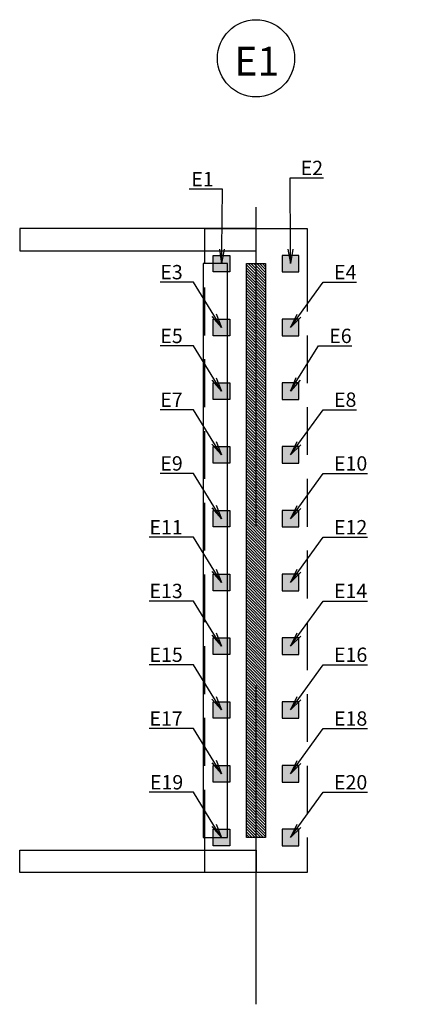
# Model space of a CAD drawing. Units: metres. Extents: x 732811 to 748282, y 7699212 to 7701202.
# Drawn here: x 748230 to 748236, y 7699212 to 7699228 of the extents above; entities that cross this region are included whole.
import ezdxf
from ezdxf import colors
from ezdxf.entities.mleader import LeaderData, LeaderLine
from ezdxf.math import Vec2, Vec3

# ---------------------------------------------------------------- set-up
doc = ezdxf.new("R2010")
doc.units = ezdxf.units.M
doc.linetypes.add('DASHED', pattern=[0.75, 0.5, -0.25])
doc.linetypes.add('DASHED2', pattern=[0.375, 0.25, -0.125])
doc.layers.add('FUNDAÇÃO', color=7, linetype='Continuous')
doc.layers.add('LONGARINA', color=7, linetype='Continuous')
doc.styles.add('ESC 150', font='times.ttf', dxfattribs={"height": 0.45})
doc.styles.add('ESC 75', font='times.ttf', dxfattribs={"height": 0.225})

# ---------------------------------------------------------------- blocks, each defined once
blk = doc.blocks.new('_Open')
at = {"color": 0, "linetype": 'ByBlock', "lineweight": -2}
for p, q in [((-1, 0.167), (0, 0)), ((-1, -0.167), (0, 0)), ((0, 0), (-1, 0))]:
    blk.add_line(p, q, dxfattribs=at)
blk = doc.blocks.new('FUNDAÇÃO')
at = {"layer": 'FUNDAÇÃO', "linetype": 'Continuous', "ltscale": 3, "true_color": 0x636466, "transparency": 33554534}
h = blk.add_hatch(color=251, dxfattribs=at)
h.dxf.hatch_style = 1
h.paths.add_polyline_path([(732895.112, 7699643.564), (732894.852, 7699643.564), (732894.852, 7699643.824), (732895.112, 7699643.824)])
h = blk.add_hatch(color=251, dxfattribs=at)
h.dxf.hatch_style = 1
h.paths.add_polyline_path([(732895.931, 7699643.564), (732896.191, 7699643.564), (732896.191, 7699643.824), (732895.931, 7699643.824)])
at = {"layer": 'FUNDAÇÃO', "linetype": 'Continuous', "ltscale": 3, "true_color": 0x000000, "transparency": 33554534}
h = blk.add_hatch(dxfattribs=at)
h.set_pattern_fill('ANSI31', color=18, scale=0.01, angle=90)
h.set_pattern_definition([(135, (-643.679247, -36.915533), (-0.02245064030267, -0.02245064030267), [])])
h.paths.add_polyline_path([(732895.672, 7699634.694), (732895.372, 7699634.694), (732895.372, 7699643.694), (732895.672, 7699643.694)])
at = {"layer": 'FUNDAÇÃO', "linetype": 'Continuous', "ltscale": 3, "true_color": 0x636466, "transparency": 33554534}
h = blk.add_hatch(color=251, dxfattribs=at)
h.dxf.hatch_style = 1
h.paths.add_polyline_path([(732895.112, 7699642.564), (732894.852, 7699642.564), (732894.852, 7699642.824), (732895.112, 7699642.824)])
h = blk.add_hatch(color=251, dxfattribs=at)
h.dxf.hatch_style = 1
h.paths.add_polyline_path([(732895.931, 7699642.564), (732896.191, 7699642.564), (732896.191, 7699642.824), (732895.931, 7699642.824)])
h = blk.add_hatch(color=251, dxfattribs=at)
h.dxf.hatch_style = 1
h.paths.add_polyline_path([(732895.112, 7699641.564), (732894.852, 7699641.564), (732894.852, 7699641.824), (732895.112, 7699641.824)])
h = blk.add_hatch(color=251, dxfattribs=at)
h.dxf.hatch_style = 1
h.paths.add_polyline_path([(732895.931, 7699641.564), (732896.191, 7699641.564), (732896.191, 7699641.824), (732895.931, 7699641.824)])
h = blk.add_hatch(color=251, dxfattribs=at)
h.dxf.hatch_style = 1
h.paths.add_polyline_path([(732895.112, 7699640.564), (732894.852, 7699640.564), (732894.852, 7699640.824), (732895.112, 7699640.824)])
h = blk.add_hatch(color=251, dxfattribs=at)
h.dxf.hatch_style = 1
h.paths.add_polyline_path([(732895.931, 7699640.564), (732896.191, 7699640.564), (732896.191, 7699640.824), (732895.931, 7699640.824)])
h = blk.add_hatch(color=251, dxfattribs=at)
h.dxf.hatch_style = 1
h.paths.add_polyline_path([(732895.112, 7699639.564), (732894.852, 7699639.564), (732894.852, 7699639.824), (732895.112, 7699639.824)])
h = blk.add_hatch(color=251, dxfattribs=at)
h.dxf.hatch_style = 1
h.paths.add_polyline_path([(732895.931, 7699639.564), (732896.191, 7699639.564), (732896.191, 7699639.824), (732895.931, 7699639.824)])
h = blk.add_hatch(color=251, dxfattribs=at)
h.dxf.hatch_style = 1
h.paths.add_polyline_path([(732895.112, 7699638.564), (732894.852, 7699638.564), (732894.852, 7699638.824), (732895.112, 7699638.824)])
h = blk.add_hatch(color=251, dxfattribs=at)
h.dxf.hatch_style = 1
h.paths.add_polyline_path([(732895.931, 7699638.564), (732896.191, 7699638.564), (732896.191, 7699638.824), (732895.931, 7699638.824)])
h = blk.add_hatch(color=251, dxfattribs=at)
h.dxf.hatch_style = 1
h.paths.add_polyline_path([(732895.112, 7699637.564), (732894.852, 7699637.564), (732894.852, 7699637.824), (732895.112, 7699637.824)])
h = blk.add_hatch(color=251, dxfattribs=at)
h.dxf.hatch_style = 1
h.paths.add_polyline_path([(732895.931, 7699637.564), (732896.191, 7699637.564), (732896.191, 7699637.824), (732895.931, 7699637.824)])
h = blk.add_hatch(color=251, dxfattribs=at)
h.dxf.hatch_style = 1
h.paths.add_polyline_path([(732895.112, 7699636.564), (732894.852, 7699636.564), (732894.852, 7699636.824), (732895.112, 7699636.824)])
h = blk.add_hatch(color=251, dxfattribs=at)
h.dxf.hatch_style = 1
h.paths.add_polyline_path([(732895.931, 7699636.564), (732896.191, 7699636.564), (732896.191, 7699636.824), (732895.931, 7699636.824)])
h = blk.add_hatch(color=251, dxfattribs=at)
h.dxf.hatch_style = 1
h.paths.add_polyline_path([(732895.112, 7699635.564), (732894.852, 7699635.564), (732894.852, 7699635.824), (732895.112, 7699635.824)])
h = blk.add_hatch(color=251, dxfattribs=at)
h.dxf.hatch_style = 1
h.paths.add_polyline_path([(732895.931, 7699635.564), (732896.191, 7699635.564), (732896.191, 7699635.824), (732895.931, 7699635.824)])
h = blk.add_hatch(color=251, dxfattribs=at)
h.dxf.hatch_style = 1
h.paths.add_polyline_path([(732895.112, 7699634.564), (732894.852, 7699634.564), (732894.852, 7699634.824), (732895.112, 7699634.824)])
h = blk.add_hatch(color=251, dxfattribs=at)
h.dxf.hatch_style = 1
h.paths.add_polyline_path([(732895.931, 7699634.564), (732896.191, 7699634.564), (732896.191, 7699634.824), (732895.931, 7699634.824)])
at = {"layer": 'FUNDAÇÃO', "linetype": 'Continuous', "ltscale": 3}
for points in [[(732895.522, 7699643.894), (732895.522, 7699644.244), (732891.817, 7699644.244), (732891.817, 7699643.894)], [(732895.112, 7699643.564), (732894.852, 7699643.564), (732894.852, 7699643.824), (732895.112, 7699643.824)], [(732895.931, 7699643.564), (732896.191, 7699643.564), (732896.191, 7699643.824), (732895.931, 7699643.824)], [(732895.075, 7699634.694), (732895.075, 7699643.694), (732894.695, 7699643.694), (732894.695, 7699634.694)], [(732895.672, 7699634.694), (732895.372, 7699634.694), (732895.372, 7699643.694), (732895.672, 7699643.694)], [(732895.112, 7699642.564), (732894.852, 7699642.564), (732894.852, 7699642.824), (732895.112, 7699642.824)], [(732895.931, 7699642.564), (732896.191, 7699642.564), (732896.191, 7699642.824), (732895.931, 7699642.824)], [(732895.112, 7699641.564), (732894.852, 7699641.564), (732894.852, 7699641.824), (732895.112, 7699641.824)], [(732895.931, 7699641.564), (732896.191, 7699641.564), (732896.191, 7699641.824), (732895.931, 7699641.824)], [(732895.112, 7699640.564), (732894.852, 7699640.564), (732894.852, 7699640.824), (732895.112, 7699640.824)], [(732895.931, 7699640.564), (732896.191, 7699640.564), (732896.191, 7699640.824), (732895.931, 7699640.824)], [(732895.112, 7699639.564), (732894.852, 7699639.564), (732894.852, 7699639.824), (732895.112, 7699639.824)], [(732895.931, 7699639.564), (732896.191, 7699639.564), (732896.191, 7699639.824), (732895.931, 7699639.824)], [(732895.112, 7699638.564), (732894.852, 7699638.564), (732894.852, 7699638.824), (732895.112, 7699638.824)], [(732895.931, 7699638.564), (732896.191, 7699638.564), (732896.191, 7699638.824), (732895.931, 7699638.824)], [(732895.112, 7699637.564), (732894.852, 7699637.564), (732894.852, 7699637.824), (732895.112, 7699637.824)], [(732895.931, 7699637.564), (732896.191, 7699637.564), (732896.191, 7699637.824), (732895.931, 7699637.824)], [(732895.112, 7699636.564), (732894.852, 7699636.564), (732894.852, 7699636.824), (732895.112, 7699636.824)], [(732895.931, 7699636.564), (732896.191, 7699636.564), (732896.191, 7699636.824), (732895.931, 7699636.824)], [(732895.112, 7699635.564), (732894.852, 7699635.564), (732894.852, 7699635.824), (732895.112, 7699635.824)], [(732895.931, 7699635.564), (732896.191, 7699635.564), (732896.191, 7699635.824), (732895.931, 7699635.824)], [(732895.112, 7699634.564), (732894.852, 7699634.564), (732894.852, 7699634.824), (732895.112, 7699634.824)], [(732895.931, 7699634.564), (732896.191, 7699634.564), (732896.191, 7699634.824), (732895.931, 7699634.824)], [(732895.522, 7699634.494), (732895.522, 7699634.144), (732891.817, 7699634.144), (732891.817, 7699634.494)]]:
    blk.add_lwpolyline(points, close=True, dxfattribs=at)
for points in [[(732894.722, 7699643.694), (732894.722, 7699644.244), (732896.322, 7699644.244), (732896.322, 7699643.694)], [(732896.322, 7699634.694), (732896.322, 7699634.144), (732894.722, 7699634.144), (732894.722, 7699634.694)]]:
    blk.add_lwpolyline(points, dxfattribs=at)
at = {"layer": 'FUNDAÇÃO', "linetype": 'DASHED2', "ltscale": 3}
for points in [[(732894.722, 7699634.694), (732894.722, 7699643.694)], [(732896.322, 7699643.694), (732896.322, 7699634.694)]]:
    blk.add_lwpolyline(points, dxfattribs=at)
at = {"layer": 'FUNDAÇÃO', "color": 1}
blk.add_circle((732895.522, 7699646.914), 0.605, dxfattribs=at)
at = {"layer": 'LONGARINA', "color": 1, "linetype": 'DASHED', "ltscale": 10}
blk.add_lwpolyline([(732895.522, 7699632.079), (732895.522, 7699646.309)], dxfattribs=at)
at = {"layer": 'FUNDAÇÃO', "color": 1, "insert": (732895.182, 7699647.094), "char_height": 0.45, "attachment_point": 1, "style": 'ESC 150'}
blk.add_mtext_dynamic_manual_height_columns('E1', width=0.75828, gutter_width=1.05, heights=[0], dxfattribs=at)
at = {"layer": 'FUNDAÇÃO', "linetype": 'Continuous', "ltscale": 3}
ml = blk.add_multileader_mtext('Standard', dxfattribs=at)
ml.set_content('E2', color=256, style='ESC 75')
ml.set_leader_properties(color=1)
ml.set_arrow_properties(name='OPEN')
ml.build(insert=Vec2(0, 0))
ml.multileader.update_dxf_attribs({"text_left_attachment_type": 5, "text_right_attachment_type": 6, "dogleg_length": 0.216, "arrow_head_size": 0.225})
ctx = ml.context
ctx.base_point, ctx.char_height, ctx.arrow_head_size, ctx.landing_gap_size, ctx.plane_origin = Vec3(732896.112, 7699645.037), 0.225, 0.225, 0.113, Vec3(732896.061, 7699643.694)
ctx.left_attachment, ctx.right_attachment, ctx.text_align_type = 5, 6, 2
notes = []
notes.append((ctx, [(1, (1, 1, 0), (732896.057, 7699645.037), (1, 0), 0.0553, [(0, [(732896.061, 7699643.694)], 0, [])])]))
ctx.mtext.insert, ctx.mtext.alignment, ctx.mtext.flow_direction = Vec3(732896.573, 7699645.307), 3, 5
ml = blk.add_multileader_mtext('Standard', dxfattribs=at)
ml.set_content('E1', color=256, style='ESC 75')
ml.set_leader_properties(color=1)
ml.set_arrow_properties(name='OPEN')
ml.build(insert=Vec2(0, 0))
ml.multileader.update_dxf_attribs({"text_left_attachment_type": 5, "text_right_attachment_type": 6, "dogleg_length": 0.216, "arrow_head_size": 0.225})
ctx = ml.context
ctx.base_point, ctx.char_height, ctx.arrow_head_size, ctx.landing_gap_size, ctx.plane_origin = Vec3(732894.394, 7699644.861), 0.225, 0.225, 0.113, Vec3(732894.982, 7699643.694)
ctx.left_attachment, ctx.right_attachment = 5, 6
notes.append((ctx, [(1, (1, 1, 0), (732894.996, 7699644.861), (-1, 0), 0.0553, [(0, [(732894.982, 7699643.694)], 0, [])])]))
ctx.mtext.insert, ctx.mtext.flow_direction = Vec3(732894.507, 7699645.131), 5
ml = blk.add_multileader_mtext('Standard', dxfattribs=at)
ml.set_content('E3', color=256, style='ESC 75')
ml.set_leader_properties(color=1)
ml.set_arrow_properties(name='OPEN')
ml.build(insert=Vec2(0, 0))
ml.multileader.update_dxf_attribs({"text_left_attachment_type": 5, "text_right_attachment_type": 6, "dogleg_length": 0.216, "arrow_head_size": 0.225})
ctx = ml.context
ctx.base_point, ctx.char_height, ctx.arrow_head_size, ctx.landing_gap_size, ctx.plane_origin = Vec3(732893.926, 7699643.403), 0.225, 0.225, 0.113, Vec3(732894.982, 7699642.694)
ctx.left_attachment, ctx.right_attachment, ctx.text_align_type = 5, 6, 2
notes.append((ctx, [(1, (1, 1, 0), (732894.541, 7699643.403), (-1, 0), 0.0553, [(0, [(732894.982, 7699642.694)], 0, [])])]))
ctx.mtext.insert, ctx.mtext.alignment, ctx.mtext.flow_direction = Vec3(732894.373, 7699643.673), 3, 5
ml = blk.add_multileader_mtext('Standard', dxfattribs=at)
ml.set_content('E4', color=256, style='ESC 75')
ml.set_leader_properties(color=1)
ml.set_arrow_properties(name='OPEN')
ml.build(insert=Vec2(0, 0))
ml.multileader.update_dxf_attribs({"text_left_attachment_type": 5, "text_right_attachment_type": 6, "dogleg_length": 0.216, "arrow_head_size": 0.225})
ctx = ml.context
ctx.base_point, ctx.char_height, ctx.arrow_head_size, ctx.landing_gap_size, ctx.plane_origin = Vec3(732896.633, 7699643.403), 0.225, 0.225, 0.113, Vec3(732896.061, 7699642.694)
ctx.left_attachment, ctx.right_attachment = 5, 6
notes.append((ctx, [(1, (1, 1, 0), (732896.577, 7699643.403), (1, 0), 0.0553, [(0, [(732896.061, 7699642.694)], 0, [])])]))
ctx.mtext.insert, ctx.mtext.flow_direction = Vec3(732896.745, 7699643.673), 5
ml = blk.add_multileader_mtext('Standard', dxfattribs=at)
ml.set_content('E5', color=256, style='ESC 75')
ml.set_leader_properties(color=1)
ml.set_arrow_properties(name='OPEN')
ml.build(insert=Vec2(0, 0))
ml.multileader.update_dxf_attribs({"text_left_attachment_type": 5, "text_right_attachment_type": 6, "dogleg_length": 0.216, "arrow_head_size": 0.225})
ctx = ml.context
ctx.base_point, ctx.char_height, ctx.arrow_head_size, ctx.landing_gap_size, ctx.plane_origin = Vec3(732893.92, 7699642.403), 0.225, 0.225, 0.113, Vec3(732894.982, 7699641.694)
ctx.left_attachment, ctx.right_attachment, ctx.text_align_type = 5, 6, 2
notes.append((ctx, [(1, (1, 1, 0), (732894.541, 7699642.403), (-1, 0), 0.0553, [(0, [(732894.982, 7699641.694)], 0, [])])]))
ctx.mtext.insert, ctx.mtext.alignment, ctx.mtext.flow_direction = Vec3(732894.373, 7699642.673), 3, 5
ml = blk.add_multileader_mtext('Standard', dxfattribs=at)
ml.set_content('E6', color=256, style='ESC 75')
ml.set_leader_properties(color=1)
ml.set_arrow_properties(name='OPEN')
ml.build(insert=Vec2(0, 0))
ml.multileader.update_dxf_attribs({"text_left_attachment_type": 5, "text_right_attachment_type": 6, "dogleg_length": 0.216, "arrow_head_size": 0.225})
ctx = ml.context
ctx.base_point, ctx.char_height, ctx.arrow_head_size, ctx.landing_gap_size, ctx.plane_origin = Vec3(732896.558, 7699642.403), 0.225, 0.225, 0.113, Vec3(732896.061, 7699641.694)
ctx.left_attachment, ctx.right_attachment = 5, 6
notes.append((ctx, [(1, (1, 1, 0), (732896.502, 7699642.403), (1, 0), 0.0553, [(0, [(732896.061, 7699641.694)], 0, [])])]))
ctx.mtext.insert, ctx.mtext.flow_direction = Vec3(732896.67, 7699642.673), 5
ml = blk.add_multileader_mtext('Standard', dxfattribs=at)
ml.set_content('E7', color=256, style='ESC 75')
ml.set_leader_properties(color=1)
ml.set_arrow_properties(name='OPEN')
ml.build(insert=Vec2(0, 0))
ml.multileader.update_dxf_attribs({"text_left_attachment_type": 5, "text_right_attachment_type": 6, "dogleg_length": 0.216, "arrow_head_size": 0.225})
ctx = ml.context
ctx.base_point, ctx.char_height, ctx.arrow_head_size, ctx.landing_gap_size, ctx.plane_origin = Vec3(732893.913, 7699641.403), 0.225, 0.225, 0.113, Vec3(732894.982, 7699640.694)
ctx.left_attachment, ctx.right_attachment, ctx.text_align_type = 5, 6, 2
notes.append((ctx, [(1, (1, 1, 0), (732894.541, 7699641.403), (-1, 0), 0.0553, [(0, [(732894.982, 7699640.694)], 0, [])])]))
ctx.mtext.insert, ctx.mtext.alignment, ctx.mtext.flow_direction = Vec3(732894.373, 7699641.673), 3, 5
ml = blk.add_multileader_mtext('Standard', dxfattribs=at)
ml.set_content('E8', color=256, style='ESC 75')
ml.set_leader_properties(color=1)
ml.set_arrow_properties(name='OPEN')
ml.build(insert=Vec2(0, 0))
ml.multileader.update_dxf_attribs({"text_left_attachment_type": 5, "text_right_attachment_type": 6, "dogleg_length": 0.216, "arrow_head_size": 0.225})
ctx = ml.context
ctx.base_point, ctx.char_height, ctx.arrow_head_size, ctx.landing_gap_size, ctx.plane_origin = Vec3(732896.633, 7699641.403), 0.225, 0.225, 0.113, Vec3(732896.061, 7699640.694)
ctx.left_attachment, ctx.right_attachment = 5, 6
notes.append((ctx, [(1, (1, 1, 0), (732896.577, 7699641.403), (1, 0), 0.0553, [(0, [(732896.061, 7699640.694)], 0, [])])]))
ctx.mtext.insert, ctx.mtext.flow_direction = Vec3(732896.745, 7699641.673), 5
ml = blk.add_multileader_mtext('Standard', dxfattribs=at)
ml.set_content('E9', color=256, style='ESC 75')
ml.set_leader_properties(color=1)
ml.set_arrow_properties(name='OPEN')
ml.build(insert=Vec2(0, 0))
ml.multileader.update_dxf_attribs({"text_left_attachment_type": 5, "text_right_attachment_type": 6, "dogleg_length": 0.216, "arrow_head_size": 0.225})
ctx = ml.context
ctx.base_point, ctx.char_height, ctx.arrow_head_size, ctx.landing_gap_size, ctx.plane_origin = Vec3(732893.913, 7699640.403), 0.225, 0.225, 0.113, Vec3(732894.982, 7699639.694)
ctx.left_attachment, ctx.right_attachment, ctx.text_align_type = 5, 6, 2
notes.append((ctx, [(1, (1, 1, 0), (732894.541, 7699640.403), (-1, 0), 0.0553, [(0, [(732894.982, 7699639.694)], 0, [])])]))
ctx.mtext.insert, ctx.mtext.alignment, ctx.mtext.flow_direction = Vec3(732894.373, 7699640.673), 3, 5
ml = blk.add_multileader_mtext('Standard', dxfattribs=at)
ml.set_content('E10', color=256, style='ESC 75')
ml.set_leader_properties(color=1)
ml.set_arrow_properties(name='OPEN')
ml.build(insert=Vec2(0, 0))
ml.multileader.update_dxf_attribs({"text_left_attachment_type": 5, "text_right_attachment_type": 6, "dogleg_length": 0.216, "arrow_head_size": 0.225})
ctx = ml.context
ctx.base_point, ctx.char_height, ctx.arrow_head_size, ctx.landing_gap_size, ctx.plane_origin = Vec3(732896.633, 7699640.403), 0.225, 0.225, 0.113, Vec3(732896.061, 7699639.694)
ctx.left_attachment, ctx.right_attachment = 5, 6
notes.append((ctx, [(1, (1, 1, 0), (732896.577, 7699640.403), (1, 0), 0.0553, [(0, [(732896.061, 7699639.694)], 0, [])])]))
ctx.mtext.insert, ctx.mtext.flow_direction = Vec3(732896.745, 7699640.673), 5
ml = blk.add_multileader_mtext('Standard', dxfattribs=at)
ml.set_content('E11', color=256, style='ESC 75')
ml.set_leader_properties(color=1)
ml.set_arrow_properties(name='OPEN')
ml.build(insert=Vec2(0, 0))
ml.multileader.update_dxf_attribs({"text_left_attachment_type": 5, "text_right_attachment_type": 6, "dogleg_length": 0.216, "arrow_head_size": 0.225})
ctx = ml.context
ctx.base_point, ctx.char_height, ctx.arrow_head_size, ctx.landing_gap_size, ctx.plane_origin = Vec3(732893.773, 7699639.403), 0.225, 0.225, 0.113, Vec3(732894.982, 7699638.694)
ctx.left_attachment, ctx.right_attachment, ctx.text_align_type = 5, 6, 2
notes.append((ctx, [(1, (1, 1, 0), (732894.541, 7699639.403), (-1, 0), 0.0553, [(0, [(732894.982, 7699638.694)], 0, [])])]))
ctx.mtext.insert, ctx.mtext.alignment, ctx.mtext.flow_direction = Vec3(732894.373, 7699639.673), 3, 5
ml = blk.add_multileader_mtext('Standard', dxfattribs=at)
ml.set_content('E12', color=256, style='ESC 75')
ml.set_leader_properties(color=1)
ml.set_arrow_properties(name='OPEN')
ml.build(insert=Vec2(0, 0))
ml.multileader.update_dxf_attribs({"text_left_attachment_type": 5, "text_right_attachment_type": 6, "dogleg_length": 0.216, "arrow_head_size": 0.225})
ctx = ml.context
ctx.base_point, ctx.char_height, ctx.arrow_head_size, ctx.landing_gap_size, ctx.plane_origin = Vec3(732896.633, 7699639.403), 0.225, 0.225, 0.113, Vec3(732896.061, 7699638.694)
ctx.left_attachment, ctx.right_attachment = 5, 6
notes.append((ctx, [(1, (1, 1, 0), (732896.577, 7699639.403), (1, 0), 0.0553, [(0, [(732896.061, 7699638.694)], 0, [])])]))
ctx.mtext.insert, ctx.mtext.flow_direction = Vec3(732896.745, 7699639.673), 5
ml = blk.add_multileader_mtext('Standard', dxfattribs=at)
ml.set_content('E13', color=256, style='ESC 75')
ml.set_leader_properties(color=1)
ml.set_arrow_properties(name='OPEN')
ml.build(insert=Vec2(0, 0))
ml.multileader.update_dxf_attribs({"text_left_attachment_type": 5, "text_right_attachment_type": 6, "dogleg_length": 0.216, "arrow_head_size": 0.225})
ctx = ml.context
ctx.base_point, ctx.char_height, ctx.arrow_head_size, ctx.landing_gap_size, ctx.plane_origin = Vec3(732893.76, 7699638.403), 0.225, 0.225, 0.113, Vec3(732894.982, 7699637.694)
ctx.left_attachment, ctx.right_attachment, ctx.text_align_type = 5, 6, 2
notes.append((ctx, [(1, (1, 1, 0), (732894.541, 7699638.403), (-1, 0), 0.0553, [(0, [(732894.982, 7699637.694)], 0, [])])]))
ctx.mtext.insert, ctx.mtext.alignment, ctx.mtext.flow_direction = Vec3(732894.373, 7699638.673), 3, 5
ml = blk.add_multileader_mtext('Standard', dxfattribs=at)
ml.set_content('E14', color=256, style='ESC 75')
ml.set_leader_properties(color=1)
ml.set_arrow_properties(name='OPEN')
ml.build(insert=Vec2(0, 0))
ml.multileader.update_dxf_attribs({"text_left_attachment_type": 5, "text_right_attachment_type": 6, "dogleg_length": 0.216, "arrow_head_size": 0.225})
ctx = ml.context
ctx.base_point, ctx.char_height, ctx.arrow_head_size, ctx.landing_gap_size, ctx.plane_origin = Vec3(732896.633, 7699638.403), 0.225, 0.225, 0.113, Vec3(732896.061, 7699637.694)
ctx.left_attachment, ctx.right_attachment = 5, 6
notes.append((ctx, [(1, (1, 1, 0), (732896.577, 7699638.403), (1, 0), 0.0553, [(0, [(732896.061, 7699637.694)], 0, [])])]))
ctx.mtext.insert, ctx.mtext.flow_direction = Vec3(732896.745, 7699638.673), 5
ml = blk.add_multileader_mtext('Standard', dxfattribs=at)
ml.set_content('E15', color=256, style='ESC 75')
ml.set_leader_properties(color=1)
ml.set_arrow_properties(name='OPEN')
ml.build(insert=Vec2(0, 0))
ml.multileader.update_dxf_attribs({"text_left_attachment_type": 5, "text_right_attachment_type": 6, "dogleg_length": 0.216, "arrow_head_size": 0.225})
ctx = ml.context
ctx.base_point, ctx.char_height, ctx.arrow_head_size, ctx.landing_gap_size, ctx.plane_origin = Vec3(732893.754, 7699637.403), 0.225, 0.225, 0.113, Vec3(732894.982, 7699636.694)
ctx.left_attachment, ctx.right_attachment, ctx.text_align_type = 5, 6, 2
notes.append((ctx, [(1, (1, 1, 0), (732894.541, 7699637.403), (-1, 0), 0.0553, [(0, [(732894.982, 7699636.694)], 0, [])])]))
ctx.mtext.insert, ctx.mtext.alignment, ctx.mtext.flow_direction = Vec3(732894.373, 7699637.673), 3, 5
ml = blk.add_multileader_mtext('Standard', dxfattribs=at)
ml.set_content('E16', color=256, style='ESC 75')
ml.set_leader_properties(color=1)
ml.set_arrow_properties(name='OPEN')
ml.build(insert=Vec2(0, 0))
ml.multileader.update_dxf_attribs({"text_left_attachment_type": 5, "text_right_attachment_type": 6, "dogleg_length": 0.216, "arrow_head_size": 0.225})
ctx = ml.context
ctx.base_point, ctx.char_height, ctx.arrow_head_size, ctx.landing_gap_size, ctx.plane_origin = Vec3(732896.633, 7699637.403), 0.225, 0.225, 0.113, Vec3(732896.061, 7699636.694)
ctx.left_attachment, ctx.right_attachment = 5, 6
notes.append((ctx, [(1, (1, 1, 0), (732896.577, 7699637.403), (1, 0), 0.0553, [(0, [(732896.061, 7699636.694)], 0, [])])]))
ctx.mtext.insert, ctx.mtext.flow_direction = Vec3(732896.745, 7699637.673), 5
ml = blk.add_multileader_mtext('Standard', dxfattribs=at)
ml.set_content('E17', color=256, style='ESC 75')
ml.set_leader_properties(color=1)
ml.set_arrow_properties(name='OPEN')
ml.build(insert=Vec2(0, 0))
ml.multileader.update_dxf_attribs({"text_left_attachment_type": 5, "text_right_attachment_type": 6, "dogleg_length": 0.216, "arrow_head_size": 0.225})
ctx = ml.context
ctx.base_point, ctx.char_height, ctx.arrow_head_size, ctx.landing_gap_size, ctx.plane_origin = Vec3(732893.747, 7699636.403), 0.225, 0.225, 0.113, Vec3(732894.982, 7699635.694)
ctx.left_attachment, ctx.right_attachment, ctx.text_align_type = 5, 6, 2
notes.append((ctx, [(1, (1, 1, 0), (732894.541, 7699636.403), (-1, 0), 0.0553, [(0, [(732894.982, 7699635.694)], 0, [])])]))
ctx.mtext.insert, ctx.mtext.alignment, ctx.mtext.flow_direction = Vec3(732894.373, 7699636.673), 3, 5
ml = blk.add_multileader_mtext('Standard', dxfattribs=at)
ml.set_content('E18', color=256, style='ESC 75')
ml.set_leader_properties(color=1)
ml.set_arrow_properties(name='OPEN')
ml.build(insert=Vec2(0, 0))
ml.multileader.update_dxf_attribs({"text_left_attachment_type": 5, "text_right_attachment_type": 6, "dogleg_length": 0.216, "arrow_head_size": 0.225})
ctx = ml.context
ctx.base_point, ctx.char_height, ctx.arrow_head_size, ctx.landing_gap_size, ctx.plane_origin = Vec3(732896.633, 7699636.403), 0.225, 0.225, 0.113, Vec3(732896.061, 7699635.694)
ctx.left_attachment, ctx.right_attachment = 5, 6
notes.append((ctx, [(1, (1, 1, 0), (732896.577, 7699636.403), (1, 0), 0.0553, [(0, [(732896.061, 7699635.694)], 0, [])])]))
ctx.mtext.insert, ctx.mtext.width, ctx.mtext.flow_direction = Vec3(732896.745, 7699636.673), 0.65596, 5
ml = blk.add_multileader_mtext('Standard', dxfattribs=at)
ml.set_content('E19', color=256, style='ESC 75')
ml.set_leader_properties(color=1)
ml.set_arrow_properties(name='OPEN')
ml.build(insert=Vec2(0, 0))
ml.multileader.update_dxf_attribs({"text_left_attachment_type": 5, "text_right_attachment_type": 6, "dogleg_length": 0.216, "arrow_head_size": 0.225})
ctx = ml.context
ctx.base_point, ctx.char_height, ctx.arrow_head_size, ctx.landing_gap_size, ctx.plane_origin = Vec3(732893.747, 7699635.403), 0.225, 0.225, 0.113, Vec3(732894.982, 7699634.694)
ctx.left_attachment, ctx.right_attachment = 5, 6
notes.append((ctx, [(1, (1, 1, 0), (732894.541, 7699635.403), (-1, 0), 0.0553, [(0, [(732894.982, 7699634.694)], 0, [])])]))
ctx.mtext.insert, ctx.mtext.width, ctx.mtext.flow_direction = Vec3(732893.859, 7699635.673), 0.79393, 5
ml = blk.add_multileader_mtext('Standard', dxfattribs=at)
ml.set_content('E20', color=256, style='ESC 75')
ml.set_leader_properties(color=1)
ml.set_arrow_properties(name='OPEN')
ml.build(insert=Vec2(0, 0))
ml.multileader.update_dxf_attribs({"text_left_attachment_type": 5, "text_right_attachment_type": 6, "dogleg_length": 0.216, "arrow_head_size": 0.225})
ctx = ml.context
ctx.base_point, ctx.char_height, ctx.arrow_head_size, ctx.landing_gap_size, ctx.plane_origin = Vec3(732896.633, 7699635.403), 0.225, 0.225, 0.113, Vec3(732896.061, 7699634.694)
ctx.left_attachment, ctx.right_attachment = 5, 6
notes.append((ctx, [(1, (1, 1, 0), (732896.577, 7699635.403), (1, 0), 0.0553, [(0, [(732896.061, 7699634.694)], 0, [])])]))
ctx.mtext.insert, ctx.mtext.width, ctx.mtext.flow_direction = Vec3(732896.745, 7699635.673), 1.18045, 5
for ctx, leaders in notes:
    for number, flags, end, landing, length, lines in leaders:
        leader = LeaderData()
        leader.index, (leader.has_last_leader_line, leader.has_dogleg_vector, leader.attachment_direction) = number, flags
        leader.last_leader_point, leader.dogleg_vector, leader.dogleg_length = Vec3(end), Vec3(landing), length
        for number, points, colour, breaks in lines:
            line = LeaderLine()
            line.index, line.vertices, line.color, line.breaks = number, Vec3.list(points), colors.encode_raw_color(colour), breaks
            leader.lines.append(line)
        ctx.leaders.append(leader)

msp = doc.modelspace()

# ---------------------------------------------------------------- block references
at = {"linetype": 'Continuous'}
msp.add_blockref('FUNDAÇÃO', (15337.70639, -419.79249, 268.6593), dxfattribs=at)

doc.saveas('drawing.dxf')
